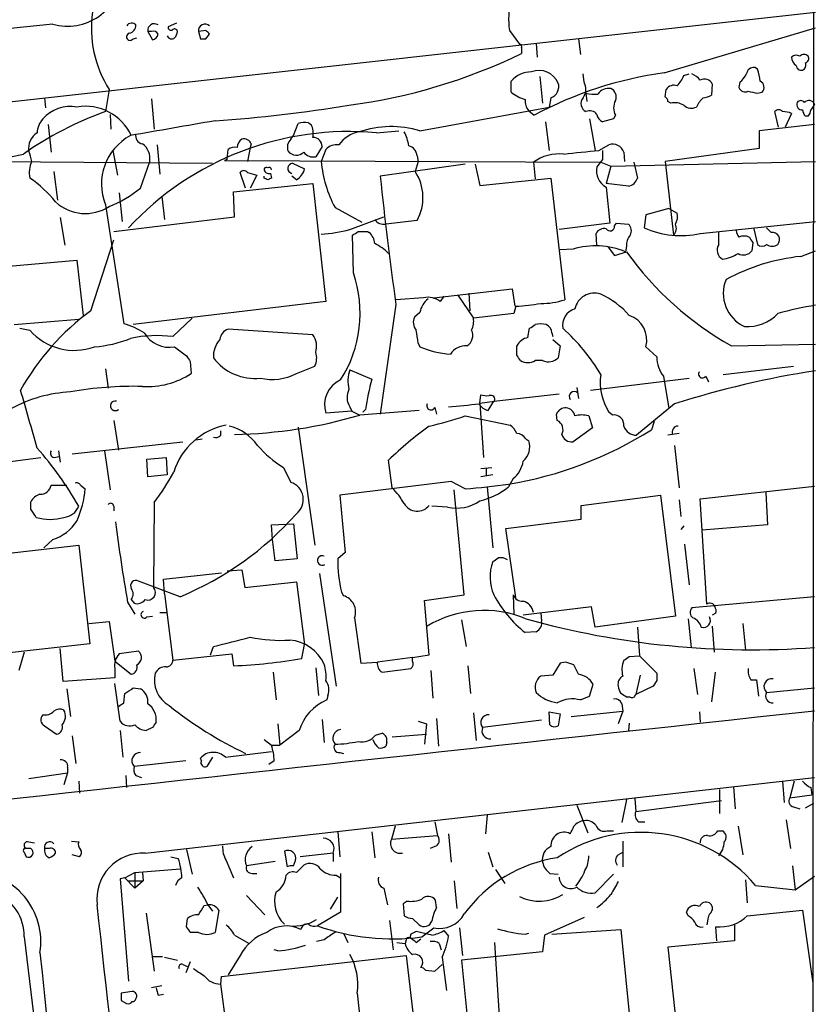
# Model space of a CAD drawing. Extents: x 6 to 1064, y 9 to 895.
# Drawn here: x 787 to 861, y 546 to 637 of the extents above; entities that cross this region are included whole.
import ezdxf

# ---------------------------------------------------------------- set-up
doc = ezdxf.new("R2010")
doc.units = 0
doc.header["$MEASUREMENT"] = 0
doc.layers.add('MAIN', color=5, linetype='CONTINUOUS')

msp = doc.modelspace()

# ---------------------------------------------------------------- linework, layer by layer
at = {"layer": 'MAIN'}
for p, q in [((738.8013, 623.7393), (860.3827, 637.286)), ((790.3633, 636.1853), (727.71, 629.7507)), ((799.084, 635.508), (799.5073, 634.746)), ((799.4227, 635.508), (799.084, 635.508)), ((801.7087, 636.27), (800.9467, 635.9313)), ((804.418, 635.5927), (803.7407, 635.508)), ((803.7407, 635.508), (803.91, 634.8307)), ((832.2733, 635.5927), (833.2047, 634.3227)), ((846.4973, 631.698), (860.3827, 635.8467)), ((797.7293, 634.8307), (798.068, 634.9153)), ((804.418, 634.8307), (804.7567, 635.254)), ((838.6233, 634.8307), (838.7927, 633.3913)), ((833.374, 633.984), (833.374, 633.476)), ((834.7287, 634.4073), (834.8133, 633.1373)), ((855.0487, 632.0367), (854.7947, 632.206)), ((835.0673, 631.3593), (835.3213, 628.904)), ((839.1313, 630.8513), (839.0467, 631.6133)), ((848.2753, 631.444), (848.7833, 631.6133)), ((795.528, 630.174), (795.1893, 628.142)), ((832.4427, 629.92), (832.4427, 630.936)), ((846.582, 629.4967), (846.6667, 630.174)), ((850.9, 630.682), (850.8153, 629.666)), ((853.44, 630.8513), (853.3553, 630.3433)), ((789.6013, 629.412), (789.686, 628.4807)), ((799.4227, 629.3273), (799.6767, 626.5333)), ((836.0833, 629.412), (835.914, 628.5653)), ((839.3007, 629.8353), (839.3853, 629.0733)), ((855.0487, 629.8353), (855.472, 629.92)), ((824.0607, 626.364), (835.914, 628.5653)), ((847.09, 628.904), (846.836, 629.0733)), ((795.6127, 627.888), (795.6973, 626.5333)), ((834.0513, 628.2267), (834.5593, 627.8033)), ((839.6393, 627.4647), (840.1473, 624.586)), ((841.8407, 627.4647), (840.8247, 627.2107)), ((842.01, 627.8033), (841.8407, 627.4647)), ((856.996, 626.7027), (856.6573, 628.142)), ((858.1813, 627.9727), (857.5887, 626.7027)), ((859.7053, 627.7187), (859.4513, 627.7187)), ((789.94, 626.9567), (790.194, 624.4167)), ((812.4613, 625.9407), (812.8847, 627.0413)), ((813.816, 627.126), (814.07, 626.9567)), ((835.5753, 627.2107), (835.914, 624.586)), ((860.298, 626.9567), (855.218, 626.364)), ((812.2073, 625.602), (812.4613, 625.9407)), ((820.0813, 626.1947), (822.1133, 626.364)), ((855.218, 626.364), (855.218, 624.7553)), ((799.9307, 625.094), (800.1847, 622.3847)), ((806.3653, 623.7393), (806.45, 624.6707)), ((808.482, 624.84), (808.228, 623.57)), ((808.5667, 625.1787), (808.482, 624.84)), ((815.086, 624.9247), (814.4933, 623.9933)), ((815.4247, 624.6707), (815.0013, 623.57)), ((840.486, 624.586), (841.4173, 625.094)), ((855.218, 624.7553), (846.582, 623.57)), ((795.8667, 624.586), (796.29, 622.3)), ((806.3653, 623.7393), (806.1113, 623.6547)), ((823.8067, 624.078), (823.8913, 623.57)), ((840.8247, 623.7393), (840.3167, 623.062)), ((842.772, 624.4167), (842.8567, 623.57)), ((784.606, 623.57), (805.0107, 623.4007)), ((798.4067, 621.1147), (799.2533, 623.57)), ((806.1113, 623.6547), (840.6553, 623.4853)), ((812.3767, 623.4007), (813.4773, 622.8927)), ((828.2093, 623.316), (820.42, 622.2153)), ((823.8913, 623.57), (823.6373, 622.6387)), ((829.1407, 623.316), (829.564, 621.3687)), ((834.4747, 623.4853), (834.644, 621.9613)), ((840.6553, 623.4853), (841.5867, 623.1467)), ((841.5867, 623.1467), (841.1633, 621.538)), ((841.5867, 623.1467), (860.3827, 623.57)), ((843.7033, 623.4853), (844.042, 622.046)), ((846.582, 623.57), (847.344, 616.7967)), ((790.448, 622.6387), (790.7867, 620.014)), ((808.0587, 621.1147), (807.5507, 622.554)), ((808.228, 622.554), (809.0747, 622.3)), ((809.0747, 622.3), (808.482, 621.1147)), ((809.752, 622.046), (809.752, 622.2153)), ((810.3447, 622.4693), (810.4293, 622.046)), ((812.7153, 621.8767), (812.292, 622.2153)), ((829.564, 621.3687), (836.0833, 622.046)), ((836.0833, 622.046), (837.3533, 610.87)), ((806.958, 620.776), (814.2393, 621.538)), ((814.2393, 621.538), (815.4247, 610.7007)), ((843.1953, 621.284), (841.1633, 621.538)), ((841.1633, 621.1993), (841.502, 617.8973)), ((796.4593, 620.6913), (796.7133, 618.0667)), ((800.354, 620.3527), (800.608, 618.236)), ((807.0427, 618.49), (806.958, 620.776)), ((795.1893, 619.5907), (796.8827, 608.6687)), ((816.2713, 619.3367), (818.7267, 617.982)), ((846.9207, 619.252), (844.804, 618.6593)), ((846.9207, 619.252), (847.6827, 618.8287)), ((791.0407, 618.4053), (791.464, 615.8653)), ((795.9513, 617.1353), (807.0427, 618.49)), ((817.626, 617.3047), (820.7587, 618.49)), ((844.804, 618.6593), (844.6347, 617.474)), ((823.8067, 618.1513), (820.928, 617.8127)), ((841.502, 617.8973), (836.8453, 617.3047)), ((841.9253, 617.6433), (842.0947, 617.8973)), ((842.0947, 617.8973), (843.1953, 617.8127)), ((849.7993, 616.966), (860.3827, 618.0667)), ((856.3187, 617.0507), (855.8953, 617.474)), ((817.9647, 613.3253), (817.88, 616.7967)), ((819.2347, 617.1353), (819.404, 617.0507)), ((840.3167, 615.8653), (840.232, 616.966)), ((851.4927, 615.95), (851.4927, 617.0507)), ((854.71, 617.3893), (855.0487, 615.95)), ((793.8347, 609.854), (795.9513, 616.3733)), ((841.3327, 615.696), (841.9253, 614.934)), ((843.026, 615.7807), (842.9413, 615.2727)), ((854.6253, 616.1193), (854.5407, 615.3573)), ((838.1153, 615.5267), (836.93, 615.442)), ((841.9253, 614.934), (843.026, 615.2727)), ((859.028, 614.8493), (860.3827, 615.3573)), ((784.098, 613.7487), (792.5647, 614.5107)), ((792.5647, 614.5107), (793.1573, 609.4307)), ((825.3307, 611.0393), (832.5273, 611.886)), ((826.262, 611.2087), (825.9233, 610.7007)), ((827.532, 611.2933), (828.9713, 609.1767)), ((828.548, 611.4627), (828.6327, 609.854)), ((832.5273, 611.886), (832.7813, 610.2773)), ((815.4247, 610.7007), (797.7293, 608.584)), ((821.8593, 610.4467), (820.42, 600.3713)), ((824.3993, 611.0393), (821.8593, 610.87)), ((832.866, 610.2773), (832.6967, 609.6)), ((824.0607, 609.6847), (823.5527, 609.2613)), ((832.6967, 609.6), (828.9713, 609.1767)), ((786.8073, 608.584), (792.734, 609.092)), ((801.37, 607.4833), (803.148, 609.1767)), ((787.3153, 608.2453), (788.2467, 608.076)), ((814.2393, 607.6527), (806.45, 608.1607)), ((833.9667, 607.3987), (834.136, 608.2453)), ((836.168, 607.822), (836.2527, 607.4833)), ((823.8913, 606.8907), (824.0607, 606.552)), ((832.9507, 605.79), (832.9507, 606.6367)), ((836.2527, 607.2293), (836.93, 606.6367)), ((836.93, 606.6367), (836.7607, 605.536)), ((852.678, 606.6367), (860.3827, 606.806)), ((801.5393, 606.552), (802.64, 605.7053)), ((844.804, 606.552), (845.82, 605.6207)), ((802.9787, 605.1973), (803.0633, 604.0967)), ((812.7153, 604.0967), (814.4087, 604.774)), ((835.3213, 605.282), (834.644, 605.282)), ((851.916, 604.012), (858.3507, 604.774)), ((795.1893, 604.52), (795.4433, 602.742)), ((817.626, 604.4353), (819.658, 603.5887)), ((839.724, 602.5727), (848.7833, 603.6733)), ((846.4127, 603.8427), (846.9207, 600.8793)), ((850.3073, 603.8427), (850.5613, 603.3347)), ((829.564, 601.3873), (829.6487, 602.1493)), ((830.834, 601.5567), (836.8453, 602.234)), ((838.454, 602.8267), (838.6233, 601.8107)), ((829.564, 601.3873), (830.9187, 601.5567)), ((829.564, 601.3873), (829.9027, 596.392)), ((830.326, 600.71), (830.834, 601.5567)), ((847.4287, 601.3027), (843.9573, 598.424)), ((817.7953, 600.6253), (815.4247, 600.456)), ((817.626, 601.0487), (817.7953, 600.6253)), ((817.7953, 600.6253), (818.5573, 600.2867)), ((823.976, 600.71), (818.5573, 600.2867)), ((819.0653, 600.7947), (818.8113, 600.5407)), ((825.4153, 600.964), (825.5847, 600.3713)), ((836.676, 599.7787), (836.5913, 600.3713)), ((841.756, 600.2867), (841.4173, 600.5407)), ((795.9513, 599.7787), (796.3747, 597.0693)), ((828.2093, 600.202), (832.358, 599.3553)), ((839.5547, 600.202), (839.8933, 599.1013)), ((845.566, 599.694), (845.312, 598.932)), ((805.7727, 598.424), (805.7727, 598.8473)), ((812.8847, 599.186), (814.4087, 588.3487)), ((839.8933, 599.1013), (838.1153, 597.8313)), ((847.852, 598.5933), (846.836, 598.424)), ((792.1413, 596.7307), (802.3013, 597.8313)), ((803.4867, 598.0007), (804.0793, 598.0853)), ((833.7973, 598.0853), (834.0513, 597.916)), ((790.8713, 596.9847), (791.0407, 595.9687)), ((795.1047, 596.9847), (795.6127, 593.4287)), ((847.4287, 597.4927), (847.852, 593.598)), ((779.3567, 595.122), (789.2627, 596.392)), ((790.448, 596.392), (790.956, 596.4767)), ((798.9993, 596.2227), (800.7773, 596.392)), ((799.084, 594.614), (798.9993, 596.2227)), ((800.7773, 596.392), (800.862, 594.7833)), ((821.5207, 593.598), (821.182, 596.138)), ((811.53, 595.4607), (812.2073, 594.106)), ((829.6487, 595.376), (830.6647, 595.4607)), ((830.1567, 595.376), (830.1567, 594.6987)), ((800.862, 594.7833), (799.084, 594.614)), ((826.9393, 594.1907), (816.6947, 592.9207)), ((828.2093, 593.5133), (826.9393, 594.1907)), ((830.7493, 594.7833), (829.6487, 594.614)), ((832.612, 594.4447), (832.1887, 593.6827)), ((790.194, 593.852), (791.6333, 593.852)), ((792.9033, 593.852), (793.3267, 593.5133)), ((828.1247, 583.7767), (827.1933, 593.4287)), ((830.2413, 593.6827), (830.7493, 588.0947)), ((849.7993, 592.582), (860.298, 593.7673)), ((855.8107, 593.1747), (855.98, 590.2113)), ((788.3313, 591.6507), (788.3313, 592.328)), ((799.6767, 592.2433), (799.592, 584.454)), ((838.8773, 591.9893), (846.1587, 592.9207)), ((846.1587, 592.9207), (847.5133, 581.8293)), ((847.852, 592.4973), (848.0213, 590.9733)), ((850.392, 582.93), (849.7993, 592.582)), ((795.9513, 591.9047), (795.9513, 591.4813)), ((826.6007, 591.82), (825.1613, 591.9047)), ((838.8773, 590.7193), (838.8773, 591.9893)), ((810.4293, 590.2113), (812.4613, 590.296)), ((812.4613, 590.296), (812.8, 587.0787)), ((831.9347, 589.8727), (838.8773, 590.7193)), ((810.514, 588.8567), (810.4293, 590.2113)), ((832.866, 583.5227), (831.9347, 589.8727)), ((848.2753, 590.1267), (848.0213, 589.788)), ((855.98, 590.2113), (849.9687, 589.7033)), ((790.3633, 588.8567), (789.5167, 588.0947)), ((810.768, 586.9093), (810.514, 588.8567)), ((783.4207, 587.248), (792.734, 588.3487)), ((792.734, 588.3487), (793.75, 579.2893)), ((817.2027, 587.6713), (816.5253, 587.0787)), ((848.36, 588.4333), (848.7833, 584.708)), ((812.8, 587.0787), (810.768, 586.9093)), ((800.5233, 585.216), (805.8573, 585.8087)), ((806.3653, 585.978), (807.72, 586.0627)), ((807.72, 586.0627), (807.974, 584.454)), ((802.0473, 583.6073), (798.2373, 585.0467)), ((800.608, 583.8613), (800.5233, 585.216)), ((807.974, 584.454), (812.7153, 584.962)), ((812.7153, 584.962), (813.4773, 579.2047)), ((814.832, 585.724), (816.356, 575.3947)), ((816.864, 584.0307), (817.0333, 583.692)), ((797.2213, 583.0993), (797.8987, 581.9987)), ((797.56, 583.3533), (797.814, 583.0147)), ((800.608, 583.8613), (801.37, 577.7653)), ((824.484, 583.2687), (828.1247, 583.7767)), ((824.9073, 578.2733), (824.484, 583.2687)), ((832.612, 583.7767), (832.6967, 581.9987)), ((860.298, 583.6073), (849.0373, 582.5913)), ((800.1847, 582.168), (800.7773, 582.168)), ((839.8087, 582.676), (833.5433, 581.914)), ((840.1473, 580.8133), (839.8087, 582.676)), ((793.6653, 581.152), (795.528, 581.3213)), ((795.528, 581.3213), (796.036, 577.6807)), ((798.9993, 581.7447), (799.5073, 581.8293)), ((818.0493, 581.66), (818.642, 577.5113)), ((827.8707, 581.4907), (828.294, 579.0353)), ((835.152, 582.0833), (835.2367, 581.406)), ((847.5133, 581.8293), (840.1473, 580.8133)), ((848.6987, 581.5753), (848.9527, 578.9507)), ((851.2387, 582.0833), (850.9, 581.914)), ((834.7287, 580.39), (833.7127, 580.3053)), ((844.042, 580.8133), (844.2113, 578.1887)), ((850.9, 580.898), (851.0693, 578.5273)), ((853.694, 581.152), (853.948, 578.6967)), ((793.75, 579.2893), (783.1667, 578.104)), ((791.2947, 575.818), (791.0407, 578.866)), ((798.2373, 578.612), (796.4593, 578.358)), ((804.8413, 578.2733), (805.0953, 579.0353)), ((813.2233, 577.9347), (813.4773, 579.2047)), ((787.7387, 578.5273), (787.2307, 576.834)), ((796.036, 577.6807), (797.56, 576.4953)), ((801.37, 577.7653), (806.7887, 578.358)), ((806.7887, 578.358), (806.958, 577.2573)), ((823.3833, 578.0193), (820.166, 577.596)), ((823.3833, 578.0193), (824.9073, 578.2733)), ((823.3833, 577.6807), (823.3833, 578.0193)), ((843.28, 578.104), (844.2113, 578.1887)), ((844.2113, 578.1887), (845.82, 576.58)), ((796.036, 577.0033), (796.036, 576.1567)), ((814.4933, 577.088), (814.7473, 574.548)), ((818.642, 577.5113), (820.166, 577.596)), ((820.5893, 576.6647), (823.214, 577.0033)), ((825.0767, 576.834), (825.246, 574.294)), ((828.4633, 577.2573), (828.7173, 574.7173)), ((836.93, 577.5113), (836.2527, 576.4107)), ((837.438, 577.596), (836.93, 577.5113)), ((838.6233, 576.4953), (838.2, 577.342)), ((849.2067, 577.0033), (849.5453, 574.6327)), ((796.036, 576.1567), (791.2947, 575.818)), ((810.5987, 576.6647), (810.8527, 574.1247)), ((836.2527, 576.4107), (835.152, 576.326)), ((844.296, 576.4107), (843.8727, 574.6327)), ((845.82, 575.9027), (845.4813, 575.3947)), ((851.154, 576.6647), (850.8153, 573.9553)), ((854.456, 575.9873), (854.964, 575.9873)), ((854.964, 575.9873), (855.1333, 574.4633)), ((791.6333, 575.1407), (791.972, 572.6007)), ((796.544, 572.1773), (796.036, 575.6487)), ((797.7293, 575.2253), (798.4067, 575.1407)), ((839.6393, 574.4633), (839.978, 575.564)), ((845.4813, 575.3947), (843.8727, 574.6327)), ((855.8953, 574.802), (860.298, 575.2253)), ((796.8827, 573.8707), (796.9673, 574.7173)), ((815.594, 574.548), (815.5093, 574.1247)), ((838.7927, 574.1247), (839.6393, 574.4633)), ((843.3647, 574.3787), (843.026, 574.3787)), ((842.6027, 573.786), (842.6873, 573.1087)), ((815.086, 572.3467), (815.2553, 570.23)), ((825.5847, 572.4313), (825.754, 569.8913)), ((828.9713, 572.9393), (829.2253, 570.3993)), ((835.2367, 572.262), (829.818, 571.5847)), ((835.9987, 571.8387), (835.914, 573.024)), ((835.914, 573.024), (836.93, 572.8547)), ((836.93, 572.8547), (836.7607, 571.754)), ((837.946, 572.6007), (842.6873, 573.1087)), ((842.6873, 573.1087), (842.264, 571.9233)), ((849.7147, 573.024), (849.7993, 572.0927)), ((789.6013, 571.754), (790.702, 570.992)), ((796.544, 571.3307), (796.798, 568.8753)), ((799.5073, 571.5847), (798.9147, 571.3307)), ((811.022, 571.9233), (811.1913, 569.976)), ((812.9693, 571.3307), (811.1913, 569.976)), ((823.8913, 572.1773), (824.6533, 571.9233)), ((824.6533, 571.9233), (824.484, 570.0607)), ((843.28, 572.008), (843.1953, 571.3307)), ((792.1413, 570.8227), (792.48, 568.2827)), ((809.752, 570.484), (810.4293, 569.976)), ((819.9967, 570.9073), (820.5893, 571.0767)), ((821.5207, 570.738), (824.6533, 570.992)), ((810.4293, 569.976), (811.1913, 569.976)), ((821.0127, 570.23), (820.928, 569.8913)), ((803.9947, 568.5367), (803.91, 568.7907)), ((805.0107, 568.8753), (804.5027, 568.0287)), ((806.196, 568.8753), (810.4293, 569.3833)), ((816.6947, 569.2987), (817.0333, 569.214)), ((791.718, 567.944), (791.718, 567.436)), ((802.5553, 568.5367), (797.814, 568.0287)), ((810.6833, 568.5367), (810.1753, 568.198)), ((788.162, 566.928), (791.718, 567.436)), ((791.718, 567.436), (791.3793, 566.3353)), ((797.052, 567.182), (797.1367, 566.0813)), ((797.9833, 567.182), (798.4913, 567.0127)), ((798.83, 560.07), (860.298, 567.0127)), ((792.734, 566.674), (792.8187, 565.5733)), ((851.5773, 565.912), (851.5773, 563.7107)), ((852.8473, 566.166), (853.0167, 564.134)), ((857.3347, 566.674), (857.504, 564.7267)), ((858.4353, 566.674), (858.012, 565.15)), ((859.9593, 566.0813), (860.044, 565.404)), ((843.026, 564.9807), (842.6027, 562.864)), ((843.788, 565.0653), (843.8727, 563.88)), ((858.012, 565.15), (860.044, 565.404)), ((838.454, 564.4727), (839.47, 561.9327)), ((843.8727, 563.88), (851.7467, 564.896)), ((858.3507, 564.3033), (858.9433, 564.134)), ((859.4513, 564.2187), (860.2133, 564.642)), ((830.2413, 563.5413), (830.072, 561.848)), ((821.7747, 562.5253), (821.436, 561.34)), ((825.4153, 562.9487), (825.6693, 561.6787)), ((844.1267, 562.9487), (844.7193, 562.9487)), ((853.2707, 562.5253), (853.694, 559.9007)), ((857.6733, 563.118), (858.0967, 560.4933)), ((816.5253, 562.0173), (816.6947, 559.7313)), ((819.658, 562.0173), (819.912, 559.6467)), ((821.436, 561.34), (825.6693, 561.6787)), ((826.6853, 561.848), (826.9393, 559.2233)), ((841.248, 562.102), (841.8407, 562.102)), ((851.408, 562.102), (851.8313, 562.102)), ((788.3313, 560.4933), (787.908, 560.4933)), ((788.162, 561.086), (788.67, 561.0013)), ((790.0247, 560.4933), (789.6013, 560.4933)), ((792.0567, 561.1707), (792.734, 561.086)), ((825.5847, 560.7473), (824.992, 560.4933)), ((842.6873, 561.1707), (842.6873, 558.8)), ((787.7387, 560.1547), (787.908, 559.7313)), ((792.8187, 559.7313), (792.1413, 559.9007)), ((801.2007, 559.7313), (801.878, 559.562)), ((802.64, 560.4087), (803.148, 558.1227)), ((811.6147, 560.2393), (811.8687, 558.8)), ((816.102, 560.07), (813.054, 559.7313)), ((816.102, 560.07), (816.102, 559.308)), ((830.326, 560.1547), (830.7493, 558.8)), ((842.264, 559.9007), (842.6873, 560.1547)), ((806.2807, 559.3927), (806.958, 557.784)), ((810.768, 559.308), (808.1433, 558.8847)), ((812.4613, 558.8847), (812.6307, 559.3927)), ((812.7153, 558.292), (813.3927, 558.9693)), ((858.266, 558.8847), (858.52, 556.6833)), ((796.9673, 557.784), (796.544, 557.6993)), ((796.9673, 557.784), (797.8987, 558.292)), ((796.9673, 557.784), (797.8987, 556.8527)), ((797.8987, 558.292), (802.0473, 558.6307)), ((797.8987, 558.292), (797.8987, 556.8527)), ((798.576, 558.292), (798.6607, 557.53)), ((808.6513, 558.2073), (809.0747, 558.2073)), ((816.356, 558.038), (816.7793, 557.784)), ((816.7793, 558.2073), (816.7793, 554.6513)), ((831.0033, 558.546), (831.85, 557.276)), ((835.9987, 558.2073), (836.7607, 558.1227)), ((841.8407, 558.1227), (840.1473, 556.4293)), ((858.52, 556.6833), (860.298, 557.9533)), ((796.544, 557.6993), (797.306, 548.3013)), ((797.2213, 557.53), (798.6607, 557.53)), ((798.6607, 557.53), (797.8987, 556.8527)), ((820.7587, 556.8527), (821.0973, 555.3287)), ((827.1933, 557.53), (827.4473, 554.99)), ((853.948, 557.6147), (854.1173, 555.498)), ((854.8793, 557.1067), (858.52, 556.6833)), ((808.1433, 556.1753), (809.8367, 554.3973)), ((815.848, 554.9053), (816.5253, 556.006)), ((804.2487, 555.244), (804.5873, 555.3287)), ((804.5873, 555.3287), (805.0107, 554.736)), ((822.8753, 555.6673), (822.5367, 555.4133)), ((822.5367, 555.4133), (822.6213, 554.3127)), ((825.5847, 555.0747), (825.5, 555.752)), ((798.9147, 554.5667), (799.6767, 549.2327)), ((805.6033, 554.8207), (805.2647, 552.7887)), ((816.7793, 554.6513), (814.6627, 553.3813)), ((839.1313, 554.1433), (835.4907, 552.5347)), ((848.6987, 554.3127), (848.5293, 554.6513)), ((854.1173, 554.3127), (859.1973, 554.8207)), ((859.1973, 554.8207), (860.1287, 548.132)), ((802.64, 553.2967), (802.7247, 554.0587)), ((821.2667, 553.8893), (821.6053, 551.18)), ((823.3833, 554.0587), (823.976, 553.466)), ((850.4767, 553.8047), (850.392, 553.466)), ((851.3233, 552.0267), (851.2387, 553.2967)), ((852.932, 553.5507), (852.932, 552.0267)), ((803.7407, 552.7887), (802.9787, 552.7887)), ((807.0427, 552.5347), (808.3973, 551.7727)), ((817.0333, 552.704), (817.4567, 551.8573)), ((823.214, 552.6193), (823.1293, 552.2807)), ((825.1613, 552.5347), (823.722, 552.8733)), ((824.23, 552.3653), (825.3307, 553.212)), ((826.262, 552.958), (826.6853, 552.45)), ((827.7013, 553.212), (827.9553, 550.672)), ((833.7127, 552.6193), (834.0513, 552.704)), ((835.4907, 552.5347), (835.3213, 551.0107)), ((836.168, 552.6193), (842.518, 553.0427)), ((842.518, 553.0427), (843.6187, 541.9513)), ((815.2553, 552.1113), (814.578, 551.942)), ((821.944, 551.8573), (822.706, 551.7727)), ((822.7907, 552.1113), (822.706, 551.7727)), ((823.722, 551.8573), (824.1453, 552.196)), ((825.8387, 551.7727), (826.008, 551.18)), ((830.9187, 551.8573), (831.7653, 538.226)), ((852.932, 552.0267), (846.836, 551.434)), ((846.836, 551.434), (847.6827, 543.56)), ((799.5073, 550.5873), (800.4387, 550.5873)), ((805.8573, 548.7247), (822.7907, 550.672)), ((807.5507, 550.672), (806.45, 548.894)), ((811.022, 551.0953), (810.6833, 551.18)), ((822.7907, 550.672), (823.6373, 543.56)), ((835.3213, 551.0107), (827.8707, 550.2487)), ((800.608, 550.5027), (801.7933, 550.2487)), ((802.3013, 549.8253), (802.7247, 549.656)), ((802.9787, 550.0793), (802.5553, 549.0633)), ((825.4153, 549.2327), (826.0927, 549.8253)), ((826.0927, 550.5027), (826.516, 547.4547)), ((827.8707, 550.2487), (828.8867, 540.3427)), ((805.7727, 548.0473), (805.8573, 548.7247)), ((824.5687, 549.3173), (825.4153, 549.2327)), ((800.354, 547.878), (799.4227, 547.7087)), ((806.7887, 540.5967), (805.7727, 548.0473)), ((797.6447, 547.37), (796.6287, 547.2007)), ((800.0153, 547.0313), (800.5233, 547.116)), ((818.3033, 547.2007), (818.896, 541.8667)), ((796.6287, 546.5233), (797.1367, 546.2693))]:
    msp.add_line(p, q, dxfattribs=at)
for centre, radius, start, end in [((122737.9531, 513.9101), 121877.8178, 179.835647452, 180.064830541), ((840.1044, 636.6511), 7.9023, 147.244255, 187.697081), ((791.7331, 640.9903), 4.9964, 254.088313, 355.381681), ((804.4167, 635.798), 10.5185, 171.867356, 212.322087), ((797.5927, 635.7312), 0.5376, 43.409906, 148.012691), ((797.2426, 636.0653), 0.7415, 281.520561, 2.736234), ((799.6727, 635.611), 0.5976, 55.022902, 189.924121), ((799.592, 635.0846), 0.4559, 21.810744, 111.79441), ((801.2007, 635.8749), 0.2602, 167.480746, 310.589353), ((801.5394, 635.4869), 0.2548, 4.750569, 131.659678), ((800.8372, 635.567), 0.9579, 317.132054, 356.468811), ((804.3381, 635.5833), 0.602, 45.948898, 187.184029), ((719.9124, 550.7484), 119.7487, 44.885409, 45.114591), ((797.453, 635.0134), 0.3312, 100.841751, 326.525816), ((799.4228, 635.3385), 0.5985, 278.116564, 351.883436), ((801.2695, 635.2752), 0.4498, 205.055368, 306.85716), ((804.164, 761.8306), 127.0002, 269.885409, 270.114592), ((833.2047, 634.111), 0.2117, 323.124688, 90), ((810.9485, 679.556), 51.2471, 277.391425, 295.950542), ((858.6167, 632.6899), 0.6243, 58.458631, 134.22122), ((859.1556, 633.18), 0.9752, 182.509458, 235.604343), ((859.3243, 632.8834), 0.5097, 41.627938, 138.372062), ((859.3807, 633.0103), 0.3875, 280.497939, 33.11188), ((835.0102, 630.0112), 1.9066, 23.344592, 111.698172), ((854.7593, 631.4653), 0.7415, 87.263766, 168.48701), ((850.3208, 630.366), 5.0144, 6.527067, 19.461901), ((859.0656, 632.3941), 0.4613, 182.335786, 286.588605), ((858.9857, 632.4176), 0.5115, 294.440246, 24.450444), ((834.2868, 629.3513), 2.4315, 89.564057, 139.326373), ((851.194, 597.0582), 34.9568, 97.721465, 118.415696), ((845.8062, 632.3609), 2.6338, 315.435321, 339.627527), ((848.2333, 629.7933), 1.9897, 38.08865, 66.16616), ((850.1968, 630.3546), 0.7757, 24.966023, 120.826946), ((852.2099, 632.4196), 1.9932, 308.108952, 336.138207), ((835.7111, 630.4448), 1.0979, 289.818126, 17.050162), ((837.9847, 630.1966), 1.3204, 323.543207, 29.726043), ((841.3751, 629.1154), 1.1627, 79.514445, 146.879865), ((841.2479, 629.4967), 0.8339, 336.038209, 66.02914), ((847.3865, 629.7082), 0.8574, 69.787353, 147.092117), ((853.9479, 630.5972), 0.6447, 203.192756, 293.212594), ((855.0265, 630.3679), 0.6317, 314.846083, 64.071813), ((835.0706, 633.3183), 4.2959, 232.285276, 251.573065), ((835.0883, 629.1367), 1.3797, 175.59365, 221.267966), ((839.6639, 628.875), 0.818, 138.974829, 243.641679), ((840.1472, 633.646), 3.9036, 257.475809, 273.732257), ((846.2859, 629.0312), 0.5517, 4.376403, 57.539959), ((852.1544, 627.3107), 2.9715, 134.997273, 155.026089), ((849.9684, 630.9366), 1.527, 273.187323, 303.684864), ((896.9801, 841.6189), 215.8947, 258.571593, 258.80075), ((859.7759, 628.5935), 0.5689, 23.38772, 135.997091), ((791.9883, 625.1972), 3.417, 80.288759, 138.426198), ((793.3495, 623.993), 4.6392, 24.824395, 99.739473), ((795.6334, 762.5135), 135.5608, 274.074174, 279.300326), ((843.2804, 628.4806), 1.4397, 151.932663, 208.063825), ((847.4711, 627.338), 1.6117, 60.067274, 103.677562), ((848.9951, 629.5394), 1.0797, 228.187532, 295.546852), ((856.996, 627.8878), 0.4235, 36.888839, 143.111161), ((859.1387, 628.7966), 0.4888, 156.855286, 276.885134), ((859.028, 628.7345), 0.4235, 36.888839, 143.111161), ((860.1543, 628.3707), 0.9588, 183.551733, 222.844497), ((859.0038, 628.3701), 0.9573, 317.120783, 356.478547), ((987.1401, 543.8827), 152.6537, 146.192759, 146.421922), ((805.9532, 598.0795), 31.9314, 109.699944, 124.965178), ((790.8188, 626.1734), 1.8949, 137.04228, 179.355949), ((839.6393, 627.3375), 0.8729, 39.09959, 112.825375), ((841.1268, 627.9665), 0.8139, 185.534773, 248.212969), ((857.3351, 625.9428), 2.1992, 67.370315, 90.010421), ((1140.0211, -1320.7128), 1976.562, 99.7507825, 99.9799646), ((813.5062, 625.3703), 1.7828, 79.992951, 110.401828), ((812.3758, 626.1099), 1.894, 349.701647, 26.556934), ((821.397, 617.7231), 9.0421, 72.867222, 108.869174), ((789.766, 624.7977), 1.6312, 121.078215, 190.469475), ((799.9012, 621.4809), 5.0769, 118.543899, 201.858412), ((817.5433, 598.7222), 27.5895, 84.721809, 137.181936), ((798.6963, 625.9095), 0.7407, 164.293689, 260.65214), ((808.0798, 624.9035), 0.7857, 117.253168, 184.635856), ((807.9317, 624.967), 0.6694, 18.437656, 108.437656), ((812.9193, 624.858), 1.0298, 133.740955, 200.266902), ((814.2394, 624.9247), 0.8466, 0, 90.006768), ((819.023, 623.3583), 2.9724, 100.669151, 144.27208), ((818.8982, 624.3325), 4.2014, 9.270185, 27.604959), ((797.6715, 623.851), 1.6065, 349.926737, 55.735223), ((807.0426, 623.9089), 0.9651, 74.735509, 127.879149), ((816.4598, 623.6435), 1.4583, 84.088064, 135.21948), ((822.7116, 623.9594), 1.1015, 6.181077, 72.397417), ((841.756, 624.0779), 1.0711, 18.441716, 108.434949), ((778.7975, 663.2165), 39.9629, 258.958789, 282.804075), ((784.5664, 623.0204), 3.8886, 8.125101, 22.385024), ((812.7125, 625.1312), 0.9865, 219.682126, 313.591203), ((814.2879, 625.1016), 1.1272, 217.418896, 280.499437), ((836.8874, 620.1421), 4.1229, 84.693467, 125.816999), ((754.2, 1428.7637), 808.7936, 275.8950687, 276.1242452), ((1052.5245, 624.1626), 211.7002, 179.885408, 180.114564), ((790.6175, 622.554), 2.4246, 155.22651, 192.094097), ((809.9637, 622.7655), 0.247, 59.052159, 149.000436), ((810.2071, 622.9032), 0.4552, 181.321685, 287.595058), ((810.2177, 622.808), 0.2116, 0, 126.875312), ((812.4009, 622.9289), 0.4724, 92.936295, 256.669877), ((811.856, 623.3149), 1.6754, 300.857598, 345.403873), ((825.732, 624.4821), 10.7694, 184.858413, 208.540485), ((841.9821, 622.6952), 1.7053, 167.579062, 241.305344), ((782.031, 612.9752), 10.9961, 38.66168, 55.579391), ((807.8893, 622.2999), 0.4233, 36.878017, 143.113861), ((767.6014, 537.2964), 94.6529, 63.327125, 63.556335), ((852.58, 537.3214), 94.6305, 116.45046, 116.67967), ((1124.5583, 653.4391), 305.7369, 185.86163, 188.083664), ((819.9374, 620.2521), 4.4029, 331.500669, 32.823815), ((842.9484, 622.4097), 1.1525, 282.370808, 341.604354), ((790.8967, 630.5878), 12.0888, 292.526204, 308.406364), ((793.3494, 622.8425), 4.056, 227.654949, 302.488744), ((846.3275, 618.5325), 1.3872, 328.741564, 12.329), ((820.7526, 618.8226), 1.025, 214.908679, 279.852877), ((840.9798, 616.5569), 0.8524, 77.56816, 151.318192), ((841.5161, 617.601), 0.4114, 210.966145, 5.901842), ((842.6549, 617.2005), 0.8166, 330.364771, 48.564574), ((847.965, 624.8241), 8.0694, 245.624916, 283.139162), ((846.7305, 617.421), 0.8753, 314.500098, 26.582615), ((813.4177, 635.0454), 18.233, 274.982617, 283.344576), ((733.484, 743.966), 152.6261, 303.57027, 303.799453), ((818.8114, 828.8351), 211.7002, 269.885409, 270.114564), ((818.444, 615.9357), 1.4713, 3.858111, 49.271992), ((844.4011, 615.8867), 1.3792, 138.715594, 184.407945), ((854.0588, 617.2796), 0.9594, 183.561805, 222.837328), ((853.821, 615.4852), 1.2334, 67.816446, 112.183554), ((981.4559, 701.0232), 152.6259, 213.57026, 213.799443), ((856.4208, 616.3958), 0.6628, 317.733289, 98.861176), ((817.8195, 611.8499), 4.6788, 44.055245, 63.433854), ((840.1641, 608.479), 7.3394, 67.765723, 106.2094), ((852.3392, 615.4419), 0.9873, 149.026291, 239.039229), ((855.472, 616.3945), 0.6138, 226.399434, 313.600566), ((856.4033, 616.606), 0.8297, 232.246149, 307.753851), ((867.1033, 632.4708), 29.5887, 215.537723, 240.821789), ((851.3047, 618.3806), 3.8218, 277.919991, 300.958871), ((861.038, 596.1679), 18.7892, 96.141038, 118.162462), ((853.7545, 615.9863), 1.0069, 241.281451, 321.338414), ((807.123, 609.6517), 11.4472, 327.517061, 18.718428), ((855.2496, 611.4494), 3.3364, 157.378021, 245.448313), ((824.8227, 609.3462), 1.7453, 50.904389, 104.040225), ((840.0674, 609.6552), 1.8203, 71.157957, 168.33327), ((837.5457, 604.4441), 7.5992, 41.010522, 65.845514), ((826.0252, 609.3696), 1.9896, 127.184944, 170.887543), ((832.4508, 624.4278), 14.1566, 271.680675, 280.999976), ((835.2877, 616.9721), 6.4422, 268.793025, 288.70129), ((865.3491, 579.4485), 31.3099, 99.12685, 105.634105), ((807.2013, 591.5576), 22.6589, 126.150333, 150.913615), ((838.6905, 608.5424), 1.5355, 105.324172, 191.156258), ((842.5291, 607.1904), 2.3628, 344.324408, 71.469965), ((854.171, 612.1349), 3.733, 265.271794, 317.229794), ((795.0233, 602.1062), 6.8208, 56.928733, 74.180604), ((824.5262, 608.7956), 1.0792, 154.43462, 221.822252), ((827.2364, 608.8802), 1.7601, 332.811845, 9.698335), ((749.7227, 735.4031), 152.6261, 303.578069, 303.807272), ((835.152, 606.4451), 2.1984, 76.639496, 103.360504), ((835.33, 607.8136), 0.8381, 0.574306, 66.812181), ((792.3124, 611.6009), 5.381, 220.92479, 290.232642), ((799.9163, 596.0419), 11.5334, 82.759018, 102.218868), ((801.0481, 609.1798), 2.6733, 210.524878, 280.587794), ((806.7831, 607.1108), 1.1015, 107.602583, 173.824094), ((812.7577, 606.5944), 1.8208, 342.404942, 35.538044), ((809.3611, 605.42), 14.6044, 5.779611, 10.478261), ((827.8133, 607.5849), 1.104, 300.807104, 26.414182), ((825.3801, 595.0263), 17.7221, 30.466348, 48.236755), ((793.4182, 617.3596), 10.8339, 273.996618, 291.992224), ((807.6044, 605.6081), 2.5102, 139.770075, 181.645964), ((828.2798, 604.9295), 1.7101, 86.684497, 146.445605), ((834.2717, 605.9338), 1.4964, 101.76126, 151.982696), ((929.8208, 690.1339), 152.6537, 213.578079, 213.807241), ((812.9601, 605.5083), 1.6241, 333.119403, 19.259412), ((827.4436, 614.4057), 8.5513, 246.696539, 266.051103), ((706.12, 520.886), 152.6261, 33.57027, 33.799453), ((808.9203, 608.4666), 4.8186, 217.45825, 275.872331), ((833.9667, 606.4672), 1.3651, 240.249913, 299.746443), ((835.8447, 606.5215), 1.3455, 247.107269, 312.906766), ((848.613, 605.564), 2.7936, 178.837012, 218.036158), ((799.0415, 610.235), 7.3385, 266.363129, 303.232725), ((810.4947, 608.3269), 4.7776, 256.917832, 297.696765), ((820.5836, 603.4034), 3.1324, 160.766235, 193.779385), ((845.7467, 603.3103), 5.1395, 172.152894, 212.607825), ((873.0562, 521.4369), 83.8768, 98.690483, 107.790502), ((850.011, 604.0543), 0.3642, 144.455006, 324.46781), ((817.7857, 601.2317), 2.4852, 113.888518, 198.187794), ((839.1928, 597.9848), 20.3227, 163.993533, 172.052587), ((792.6043, 589.7597), 12.6594, 92.862948, 118.553894), ((-545.3247, 218.9094), 1386.8499, 15.8308034, 16.0599885), ((797.7578, 570.3678), 32.5538, 88.559788, 100.237596), ((818.9915, 601.9271), 1.6237, 153.273979, 212.752401), ((830.2413, 604.0133), 1.9559, 252.363579, 274.968472), ((830.5588, 601.7048), 0.3892, 337.632677, 112.367323), ((838.2229, 601.9962), 0.4514, 45.601391, 216.768355), ((796.087, 601.1306), 0.4422, 74.483518, 310.580217), ((825.0766, 601.1333), 0.3786, 153.421413, 333.441716), ((764.5827, 1299.6711), 701.3772, 275.0798383, 275.3090226), ((830.5937, 601.9936), 1.3112, 211.797873, 258.219591), ((806.2718, 641.6755), 43.1737, 271.023116, 286.532548), ((837.4149, 600.0557), 0.882, 9.547757, 159.033381), ((838.9197, 597.9576), 2.3325, 74.202392, 105.797608), ((841.883, 599.3977), 0.898, 351.869898, 98.130102), ((807.4659, 593.1748), 6.2931, 100.855507, 162.785017), ((818.9309, 626.7798), 28.1508, 282.257138, 289.244268), ((831.1295, 597.7883), 1.9912, 23.846208, 51.904188), ((836.2527, 598.9321), 0.9466, 333.429535, 63.434949), ((805.307, 598.8474), 0.6294, 250.344339, 317.723862), ((805.5353, 594.9693), 4.416, 34.849588, 76.919804), ((844.2957, 572.4334), 33.1082, 125.845938, 134.276901), ((826.3518, 629.0068), 35.5525, 279.44942, 302.228757), ((832.8664, 597.4934), 1.1031, 32.449681, 85.617229), ((837.9799, 598.7289), 0.9078, 194.039305, 278.578205), ((843.9467, 599.6622), 1.2382, 198.432022, 270.490487), ((847.7673, 598.7203), 0.5503, 90, 202.613458), ((832.4002, 597.3657), 1.7404, 311.055855, 18.432867), ((766.2297, 577.0008), 30.4073, 29.349922, 41.725347), ((790.5186, 596.773), 0.3875, 146.88812, 259.502061), ((816.9481, 604.1809), 10.2663, 220.652506, 238.146179), ((831.0047, 596.4491), 2.5693, 308.725633, 351.138207), ((780.7839, 606.2287), 23.5059, 323.489295, 331.568395), ((792.5647, 593.6828), 0.3785, 26.551512, 116.585359), ((811.7015, 592.5326), 1.6527, 307.835761, 72.178989), ((824.57, 646.6298), 53.241, 273.91952, 278.22717), ((789.4887, 591.749), 1.2941, 103.891284, 153.423069), ((789.2166, 593.9919), 0.9874, 267.759488, 351.854305), ((784.5212, 594.198), 8.8321, 335.604097, 355.553729), ((816.5986, 588.6937), 6.9483, 29.912824, 44.896212), ((828.1894, 598.6007), 6.3389, 282.524298, 309.117886), ((795.6671, 591.8986), 0.2843, 1.229594, 141.912942), ((2129.2928, 717.2954), 1318.4775, 185.4128773, 185.6420611), ((823.8216, 592.8471), 1.3837, 209.835275, 321.688113), ((827.405, 595.5028), 3.7696, 257.680401, 304.941341), ((598.0507, 464.2466), 228.9946, 33.575504, 33.804645), ((791.2223, 592.5092), 1.6281, 275.533755, 338.204472), ((791.0164, 610.3281), 28.9082, 292.43185, 318.643641), ((790.1093, 595.0359), 4.3373, 252.973803, 287.026197), ((789.0627, 592.8252), 4.1762, 288.145568, 326.988786), ((939.1367, 608.069), 144.0953, 187.017185, 189.978927), ((815.086, 586.9282), 0.4385, 67.288671, 305.393395), ((827.2787, 586.7308), 10.759, 178.146981, 194.534417), ((834.5842, 585.4061), 4.0889, 159.69964, 203.484151), ((746.3533, 713.994), 152.6261, 303.57027, 303.799453), ((831.4691, 586.0207), 1.1621, 56.882912, 100.501532), ((797.9975, 584.6092), 0.4989, 61.272223, 208.737847), ((796.8825, 583.8613), 0.8468, 323.136869, 36.863131), ((799.0951, 583.9839), 0.6841, 247.198443, 43.412478), ((798.1104, 583.819), 0.8572, 249.770189, 327.090466), ((816.6362, 582.2235), 1.5212, 338.259436, 74.868426), ((840.897, 589.1923), 11.4277, 208.287784, 231.047734), ((833.4946, 584.1355), 0.9527, 202.123029, 272.929976), ((833.2668, 581.9956), 1.2201, 8.122797, 76.902257), ((798.7665, 581.9564), 0.3146, 109.650149, 317.717737), ((829.9347, 572.3143), 10.0342, 67.359842, 121.191338), ((849.4788, 582.162), 0.6158, 135.802667, 234.596423), ((850.6742, 582.5066), 0.5088, 19.446281, 123.683821), ((850.3065, 582.2525), 0.9474, 349.712463, 26.551528), ((854.5443, 655.957), 77.221, 254.414824, 274.273044), ((834.351, 581.2139), 0.9063, 294.628114, 12.237377), ((848.7481, 580.5573), 1.1644, 12.700666, 71.269394), ((850.0957, 581.4175), 0.6402, 250.690526, 30.735072), ((595.1122, 1426.1394), 872.7418, 283.9220517, 284.151233), ((811.234, 593.1087), 13.51, 258.246502, 273.771702), ((811.8195, 575.8669), 3.7733, 24.417313, 85.391084), ((797.7131, 578.0356), 0.7791, 297.097836, 47.715428), ((797.554, 577.2725), 1.5416, 135.241775, 190.056204), ((800.7916, 577.7511), 0.5786, 268.583744, 1.406357), ((804.9203, 625.4171), 48.2029, 272.422809, 279.918729), ((822.9598, 577.4267), 0.4938, 300.979674, 30.953808), ((844.769, 576.9256), 2.1663, 157.194185, 196.06819), ((758.3587, 704.9231), 152.6261, 303.578069, 303.807272), ((797.47, 577.1251), 0.6362, 278.13265, 19.936165), ((800.6844, 576.1648), 1.0122, 84.733822, 155.782321), ((812.2917, 576.3259), 3.1614, 352.307152, 20.377018), ((821.0294, 577.4266), 0.8799, 168.899511, 239.987772), ((774.319, 386.969), 200.805, 71.45046, 71.679643), ((855.5142, 576.7916), 1.3292, 170.835319, 217.237168), ((802.3318, 575.9279), 2.6519, 165.765158, 240.633773), ((814.3139, 575.0759), 1.3847, 337.589256, 36.661358), ((835.9368, 575.2872), 1.3019, 127.070576, 201.881499), ((838.2916, 574.5618), 1.9617, 30.722325, 80.26543), ((843.0964, 575.5782), 0.8524, 118.681808, 192.43184), ((1015.1199, 576.2413), 169.3002, 179.885375, 180.114592), ((856.3731, 575.3523), 0.7288, 80.929285, 229.033731), ((670.3637, 765.4482), 228.9252, 303.575462, 303.804673), ((797.7292, 573.9553), 1.3653, 352.877066, 60.250434), ((843.8425, 575.6003), 1.5919, 187.421011, 213.690068), ((817.3016, 569.9438), 4.5489, 113.204214, 162.248562), ((837.1447, 577.3522), 3.5129, 226.547908, 262.332605), ((838.0509, 571.36), 2.8625, 74.980649, 118.705827), ((842, 573.5985), 0.6312, 17.280921, 104.617437), ((758.122, 447.548), 152.6261, 56.200547, 56.42973), ((843.52, 574.7031), 0.3597, 244.418165, 348.711937), ((856.4144, 574.4781), 0.6119, 148.037299, 276.908973), ((790.9833, 572.3841), 0.9009, 63.924158, 126.455225), ((790.3372, 572.6357), 1.1819, 317.599138, 28.150051), ((711.946, 700.7129), 152.6538, 303.578089, 303.807251), ((798.0026, 572.2813), 1.853, 354.158341, 54.295898), ((823.5931, 601.8191), 36.1166, 231.34034, 244.524965), ((5453.8159, -41600.2104), 42422.7445, 96.21615166, 96.44533467), ((789.8775, 572.3221), 0.6317, 134.846083, 244.071813), ((789.6438, 573.828), 1.0789, 258.679654, 318.18962), ((830.3683, 572.0504), 0.7208, 86.627938, 220.240092), ((790.6121, 571.6217), 0.6361, 278.125007, 19.947705), ((797.4295, 572.8407), 1.1064, 216.839863, 295.091976), ((799.0129, 572.7972), 1.4698, 220.704043, 266.16907), ((926.6881, 487.1561), 152.6537, 146.192759, 146.421922), ((816.8838, 570.6036), 0.8184, 97.336029, 221.552732), ((830.4812, 571.2884), 0.7264, 155.926187, 277.816673), ((836.4341, 572.286), 0.6243, 225.772379, 301.546171), ((818.7122, 571.9145), 1.6323, 258.54413, 321.899355), ((821.8979, 571.3705), 2.3304, 202.358872, 225.022601), ((820.3354, 570.4205), 0.7036, 344.290627, 68.847314), ((805.2305, 568.3165), 5.4572, 2.312515, 17.703514), ((816.6355, 569.7644), 0.4695, 140.86944, 277.24461), ((815.8966, 582.1302), 12.0753, 271.778188, 281.906888), ((820.42, 570.484), 0.7806, 257.473581, 310.599702), ((791.1254, 568.0287), 0.5986, 351.865837, 98.134163), ((798.3777, 568.5389), 0.7604, 87.814199, 222.147973), ((805.0939, 567.728), 1.5909, 46.151161, 138.08801), ((798.7451, 567.7746), 0.9651, 164.735509, 217.879149), ((804.3333, 568.3673), 0.3786, 153.421413, 296.578587), ((860.7656, 567.9041), 1.9932, 218.108952, 246.138207), ((858.4989, 564.8537), 0.57, 148.677654, 254.930019), ((844.6202, 563.5836), 0.8041, 158.370598, 232.142514), ((668.7157, 646.8566), 189.3058, 333.316974, 333.54617), ((839.2242, 561.7553), 1.2814, 94.157615, 143.063924), ((839.3369, 561.9251), 1.1271, 37.421984, 100.51036), ((841.001, 562.878), 0.8144, 199.213679, 287.656219), ((815.2148, 560.4575), 0.9682, 336.405865, 92.610624), ((825.2279, 561.2493), 0.6158, 305.403577, 44.210489), ((837.3039, 560.7579), 1.2243, 62.918012, 184.459723), ((844.349, 548.1384), 13.8317, 40.419912, 123.692825), ((850.3922, 561.0858), 0.5989, 81.888839, 188.111161), ((850.6602, 562.5111), 0.8524, 257.56816, 331.318192), ((851.555, 561.5338), 0.6318, 314.865338, 64.067622), ((787.8233, 560.324), 0.1893, 63.421413, 243.448488), ((788.035, 560.7896), 0.3224, 66.806076, 246.799076), ((788.1197, 560.1124), 0.4326, 240.946682, 60.94025), ((790.3209, 560.324), 0.7392, 166.760811, 246.379055), ((790.067, 560.6204), 0.4827, 37.87186, 195.265529), ((790.1564, 560.0512), 0.4613, 2.335786, 106.588605), ((793.3265, 560.8743), 0.6292, 160.338213, 227.731211), ((808.3468, 560.6289), 2.4077, 177.181326, 210.893153), ((809.4456, 559.4742), 1.4295, 123.755655, 204.354393), ((822.2619, 560.9593), 0.9094, 155.252581, 282.066154), ((836.5881, 559.4741), 1.2914, 113.010996, 191.198557), ((849.9623, 561.1647), 2.0399, 318.611148, 357.788982), ((789.6864, 560.7468), 1.1509, 287.093579, 323.981411), ((792.4659, 560.1193), 0.5245, 312.279569, 33.490094), ((798.6311, 555.8399), 4.2348, 87.307926, 186.933369), ((795.5736, 557.4398), 6.652, 2.966023, 18.604367), ((811.9464, 559.6044), 0.7163, 342.809646, 117.584569), ((838.5994, 546.8004), 12.9895, 98.515302, 143.745617), ((837.1493, 559.6977), 2.4083, 329.110093, 2.815596), ((842.6209, 559.3987), 0.616, 125.411159, 224.197517), ((808.6031, 558.7003), 0.4954, 158.147046, 275.583991), ((812.2921, 557.9529), 0.947, 79.708141, 116.556934), ((813.9581, 557.9152), 1.1962, 36.737697, 118.208297), ((836.9305, 559.5624), 1.6445, 191.899604, 235.486632), ((782.815, 551.935), 6.4424, 350.989461, 89.131073), ((802.6539, 556.8034), 1.0736, 114.029678, 163.590583), ((809.9028, 558.141), 1.884, 300.27789, 356.866054), ((812.419, 557.5441), 0.8045, 68.38772, 142.124392), ((816.2949, 559.9335), 1.8965, 223.389048, 271.846247), ((821.0267, 557.6217), 0.8144, 162.343781, 250.786322), ((837.9313, 557.8894), 1.0861, 181.09197, 298.766652), ((833.152, 561.0599), 6.5973, 322.262122, 336.803462), ((795.5937, 551.1957), 9.8978, 24.6811, 35.456725), ((839.7941, 558.3282), 1.9315, 226.06565, 280.536742), ((1138.2797, 387.5109), 341.3254, 150.141062, 150.370222), ((783.4956, 552.4406), 4.2438, 358.98331, 70.03385), ((813.5301, 555.6229), 2.8218, 161.591377, 227.251819), ((824.8298, 555.2672), 0.8272, 35.880704, 136.48437), ((835.0447, 559.6919), 4.0441, 242.935657, 301.937653), ((836.2366, 560.7194), 6.9649, 305.860142, 320.188215), ((-8553.296, -486.8986), 9405.6456, 6.07140129, 6.36193531), ((592.316, 681.8229), 246.8556, 328.922643, 329.151822), ((804.672, 554.2281), 1.1039, 32.469202, 94.400696), ((823.2563, 558.1219), 2.484, 261.177027, 293.078351), ((829.3101, 553.1271), 4.2038, 152.399904, 170.724104), ((849.3076, 554.4723), 0.7986, 59.350018, 167.047865), ((850.3496, 554.8632), 0.7006, 64.971249, 154.996941), ((850.3266, 554.9939), 0.5968, 324.96787, 57.641471), ((803.6347, 553.0217), 1.3797, 85.59365, 131.267966), ((823.4673, 555.5808), 1.5244, 236.291169, 266.841227), ((825.881, 555.7097), 2.5576, 257.574947, 331.313556), ((847.9788, 553.0003), 1.4969, 28.737847, 61.253601), ((851.4625, 553.9015), 0.9905, 130.799562, 185.608144), ((851.5481, 557.0059), 3.7221, 265.231756, 313.650167), ((675.8209, 468.3754), 152.6261, 33.578069, 33.807272), ((804.3338, 551.0956), 3.0674, 27.979423, 50.602432), ((811.7715, 550.4599), 2.9223, 62.105583, 127.16634), ((812.4614, 557.3602), 3.9933, 265.134482, 302.008121), ((813.7083, 552.9888), 0.5721, 79.149649, 174.594322), ((814.4088, 554.313), 0.9657, 232.1297, 285.24367), ((821.5573, 572.7511), 20.5603, 250.407024, 277.469217), ((824.4332, 554.1094), 0.7893, 234.602401, 337.29135), ((849.894, 553.9075), 0.6312, 197.280921, 284.617437), ((3479.4916, 868.2953), 2710.2298, 186.694157, 187.0384975), ((804.5027, 554.2277), 1.6283, 242.097241, 297.902759), ((811.5536, 548.5112), 4.5489, 109.89013, 151.639443), ((985.1362, 298.4156), 305.3212, 123.578089, 123.807241), ((823.0023, 552.1114), 0.2116, 53.124688, 180.027077), ((886.9679, 425.7464), 141.9905, 116.450442, 116.679625), ((824.5827, 555.6819), 3.1999, 280.417271, 301.654071), ((820.1072, 553.388), 6.6446, 334.263688, 351.884653), ((834.7462, 564.3908), 11.8168, 252.397655, 264.98248), ((809.9885, 562.8668), 11.8168, 275.01752, 287.602345), ((824.3139, 552.1109), 1.6431, 191.878242, 235.50333), ((819.6014, 546.7156), 6.5891, 51.291032, 57.628045), ((825.2038, 550.7991), 1.1624, 56.890992, 100.498837), ((30005.452, 3646.3272), 29379.792, 186.04780287, 186.27698594), ((812.7604, 547.9875), 5.5984, 351.920989, 29.645868), ((823.5846, 550.0485), 0.7363, 319.599591, 105.867363), ((802.1743, 549.6137), 0.2468, 59.02828, 210.97172), ((973.0906, 803.1478), 305.2796, 236.192733, 236.421916), ((805.7305, 549.8678), 1.821, 215.539507, 271.327904), ((824.1032, 549.0212), 0.5517, 32.460041, 85.623597), ((965.9786, 546.862), 169.3502, 179.885409, 180.114592), ((797.6447, 546.9467), 0.4233, 323.124688, 90), ((969.2746, 589.6935), 174.5531, 193.917671, 194.146862), ((797.306, 546.6081), 0.3787, 243.44848, 333.428183), ((797.6871, 546.7348), 0.2991, 261.850935, 351.910523)]:
    msp.add_arc(centre, radius, start, end, dxfattribs=at)

doc.saveas('drawing.dxf')
